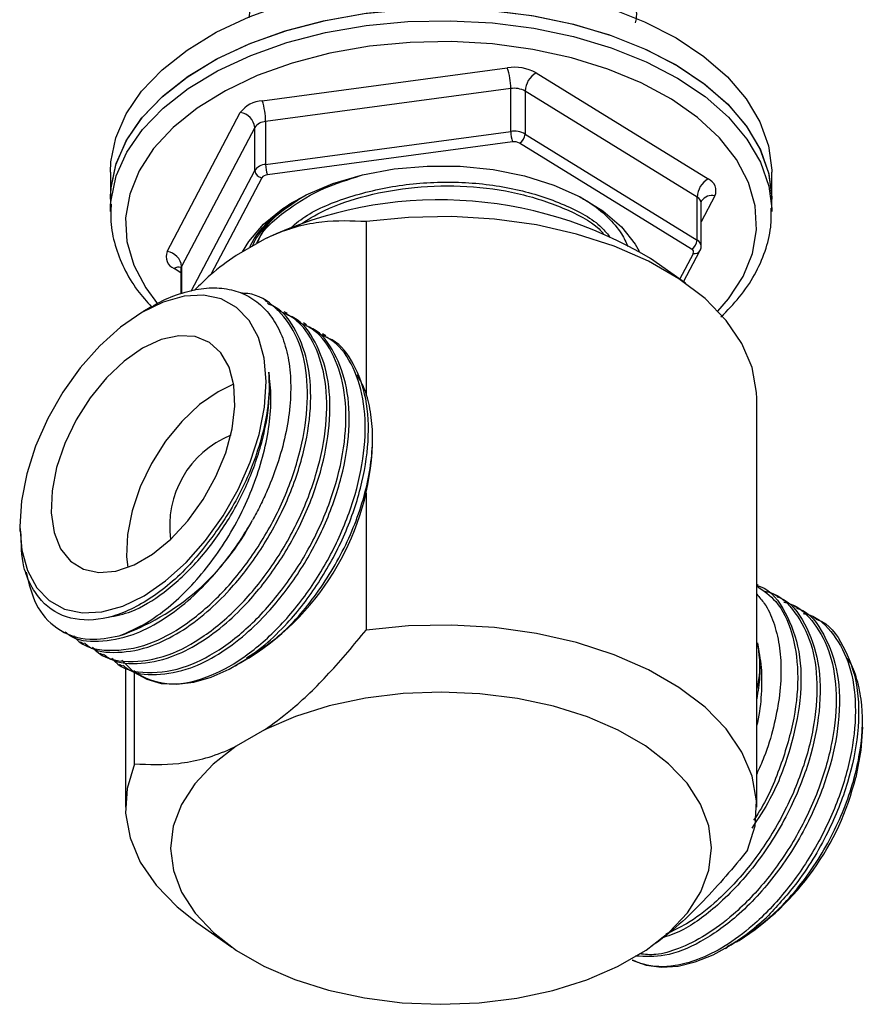
# Model space of a CAD drawing. Units: millimetres. Extents: x 4 to 1496, y 5 to 1495.
# Drawn here: x 267 to 323, y 219 to 285 of the extents above; entities that cross this region are included whole.
import ezdxf

# ---------------------------------------------------------------- set-up
doc = ezdxf.new("R2010")
doc.units = ezdxf.units.MM

msp = doc.modelspace()

# ---------------------------------------------------------------- linework, layer by layer
at = {"color": 7, "linetype": 'Continuous', "lineweight": 25}
for p, q in [((282.733, 279.493), (299.039, 281.686)), ((300.953, 281.351), (312.397, 274.295)), ((299.266, 280.307), (282.96, 278.114)), ((299.266, 277.449), (299.266, 280.307)), ((311.667, 273.084), (300.223, 280.14)), ((300.223, 280.14), (300.223, 277.282)), ((276.411, 269.454), (281.273, 278.703)), ((282.96, 278.114), (282.96, 275.256)), ((282.23, 277.719), (277.368, 268.47)), ((282.23, 274.861), (282.23, 277.719)), ((282.96, 275.256), (299.266, 277.449)), ((300.223, 277.282), (311.667, 270.226)), ((299.38, 276.76), (283.074, 274.567)), ((311.302, 269.621), (299.858, 276.676)), ((272.631, 274.742), (272.631, 272.946)), ((278.008, 266.831), (282.23, 274.861)), ((316.631, 272.946), (316.631, 274.742)), ((282.709, 274.369), (279.321, 267.927)), ((272.631, 272.946), (272.631, 272.129)), ((311.667, 270.226), (311.667, 273.084)), ((312.851, 273.171), (311.937, 271.433)), ((311.937, 269.832), (311.937, 272.69)), ((311.943, 272.686), (311.966, 272.82)), ((316.631, 272.129), (316.631, 272.946)), ((272.631, 272.129), (272.645, 272.577)), ((289.645, 271.453), (289.645, 259.901)), ((282.886, 270.287), (280.99, 269.192)), ((310.51, 267.618), (311.416, 269.34)), ((310.766, 267.437), (311.858, 269.515)), ((310.886, 267.352), (308.564, 268.991)), ((277.325, 268.046), (276.865, 268.33)), ((277.325, 268.303), (277.325, 266.65)), ((277.368, 268.47), (277.368, 266.661)), ((283.122, 266.069), (282.908, 266.193)), ((275.391, 265.795), (274.795, 265.451)), ((284.402, 265.33), (284.188, 265.454)), ((285.682, 264.592), (285.468, 264.715)), ((286.962, 263.853), (286.748, 263.976)), ((315.631, 232.486), (315.631, 259.677)), ((290.07, 256.633), (290.07, 257.086)), ((289.645, 253.38), (289.645, 244.263)), ((266.594, 251.245), (266.594, 250.843)), ((315.738, 247.241), (315.631, 247.302)), ((317.018, 246.502), (316.804, 246.625)), ((318.297, 245.763), (318.083, 245.886)), ((319.577, 245.024), (319.363, 245.148)), ((269.266, 244.278), (269.583, 244.095)), ((270.649, 243.479), (270.863, 243.356)), ((271.929, 242.74), (272.143, 242.617)), ((273.209, 242.002), (273.422, 241.878)), ((273.383, 242.263), (274.184, 241.457)), ((280.95, 241.896), (281.042, 241.95)), ((281.727, 242.345), (281.869, 242.427)), ((273.631, 241.797), (273.631, 232.486)), ((274.231, 235.364), (274.231, 241.568)), ((322.668, 237.815), (322.668, 238.204)), ((282.886, 237.625), (280.99, 236.531)), ((278.376, 224.811), (280.698, 223.172)), ((314.291, 223.508), (314.466, 223.609)), ((306.375, 221.876), (308.271, 222.971)), ((313.547, 223.078), (313.693, 223.162))]:
    msp.add_line(p, q, dxfattribs=at)
at = {"color": 7, "linetype": 'Continuous', "lineweight": 25, "flags": 128}
for points in [[(272.631, 274.742), (272.662, 275.421), (272.993, 277.037), (273.679, 278.616), (274.709, 280.131), (276.066, 281.557), (277.728, 282.872), (279.668, 284.053), (281.853, 285.081), (284.248, 285.939), (286.814, 286.614), (289.508, 287.093), (292.286, 287.37), (295.102, 287.44), (297.911, 287.3), (300.666, 286.955), (303.322, 286.409), (305.835, 285.672), (308.164, 284.755)], [(272.631, 272.946), (272.662, 273.625), (272.993, 275.241), (273.679, 276.819), (274.709, 278.334), (276.066, 279.761), (277.728, 281.075), (279.668, 282.256), (281.853, 283.284), (284.248, 284.143), (286.814, 284.817), (289.508, 285.297), (292.286, 285.574), (295.102, 285.643), (297.911, 285.504), (300.666, 285.159), (303.322, 284.613), (305.835, 283.876), (308.164, 282.959)], [(272.631, 272.946), (272.67, 273.702), (273.018, 275.317), (273.72, 276.893), (274.766, 278.404), (276.139, 279.826), (277.814, 281.135), (279.766, 282.309), (281.963, 283.329), (284.367, 284.179), (286.939, 284.845), (289.638, 285.315)], [(289.638, 285.315), (292.419, 285.582), (295.236, 285.641), (298.043, 285.492), (300.795, 285.137), (303.445, 284.582), (305.95, 283.836), (308.269, 282.911), (310.365, 281.822), (312.202, 280.588), (313.751, 279.228), (314.985, 277.765), (315.886, 276.223), (316.437, 274.627), (316.631, 273.003), (316.631, 272.946)], [(272.645, 272.577), (272.67, 272.885), (273.018, 274.5), (273.72, 276.076), (274.766, 277.588), (276.139, 279.009), (277.814, 280.318), (279.766, 281.492), (281.963, 282.513), (284.367, 283.363), (286.939, 284.028), (289.638, 284.498)], [(289.638, 284.498), (292.419, 284.765), (295.236, 284.825), (298.043, 284.676), (300.795, 284.321), (303.445, 283.766), (305.95, 283.02), (308.269, 282.095), (310.365, 281.006), (312.202, 279.771), (313.751, 278.412), (314.985, 276.949), (315.886, 275.406), (316.437, 273.81), (316.628, 272.321)], [(308.164, 284.755), (310.271, 283.674), (312.121, 282.446), (313.684, 281.092), (314.934, 279.633), (315.851, 278.094), (316.419, 276.5), (316.63, 274.877), (316.631, 274.742)], [(289.865, 283.119), (287.236, 282.659), (284.734, 282.005), (282.401, 281.168), (280.278, 280.162), (278.399, 279.005), (276.799, 277.716), (275.504, 276.317), (274.536, 274.833), (273.912, 273.289), (273.642, 271.711), (273.732, 270.126), (274.179, 268.561), (274.976, 267.044), (275.763, 265.99)], [(313.055, 265.495), (313.758, 266.308), (314.726, 267.792), (315.35, 269.336), (315.619, 270.914), (315.53, 272.499), (315.083, 274.064), (314.286, 275.581), (313.153, 277.026), (311.702, 278.373), (309.96, 279.599), (307.955, 280.683), (305.723, 281.607), (303.3, 282.354), (300.73, 282.913), (298.054, 283.274), (295.321, 283.429), (292.575, 283.377), (289.865, 283.119)], [(308.164, 282.959), (310.271, 281.878), (312.121, 280.65), (313.684, 279.295), (314.934, 277.837), (315.851, 276.298), (316.419, 274.704), (316.63, 273.081), (316.631, 272.946)], [(281.427, 269.444), (281.837, 270.139), (282.811, 271.286), (284.092, 272.328), (285.645, 273.238), (287.43, 273.992), (289.403, 274.571), (291.51, 274.961)], [(291.51, 274.961), (293.699, 275.149), (295.912, 275.133), (298.091, 274.912), (300.181, 274.492), (302.127, 273.884), (303.879, 273.104), (305.391, 272.171), (306.625, 271.111), (307.548, 269.95), (307.813, 269.488)], [(316.628, 272.321), (316.631, 272.187), (316.631, 272.129)], [(315.631, 259.677), (315.619, 260.085), (315.327, 261.732), (314.649, 263.341), (313.597, 264.881), (312.192, 266.325), (310.459, 267.644), (308.431, 268.815), (306.146, 269.815), (303.646, 270.626), (300.977, 271.233), (298.191, 271.625), (295.338, 271.793), (292.471, 271.736), (289.645, 271.453)], [(267.116, 248.221), (267.733, 247.088), (268.564, 246.224), (269.585, 245.657), (270.764, 245.404), (272.066, 245.472), (273.45, 245.86), (274.876, 246.555), (276.299, 247.536), (277.676, 248.774), (278.966, 250.231), (280.129, 251.862), (281.131, 253.619), (281.939, 255.447), (282.531, 257.292), (282.888, 259.097), (282.999, 260.807), (282.86, 262.37), (282.477, 263.739), (281.86, 264.873), (281.029, 265.736), (280.008, 266.303), (278.829, 266.556), (277.527, 266.488), (276.143, 266.101), (274.717, 265.406), (273.294, 264.425), (271.917, 263.187), (270.627, 261.73), (269.464, 260.098), (268.462, 258.342), (267.654, 256.513), (267.062, 254.669), (266.705, 252.864), (266.594, 251.154), (266.733, 249.59), (267.116, 248.221)], [(280.524, 261.766), (279.974, 262.729), (279.213, 263.416), (278.27, 263.799), (277.186, 263.861), (276.004, 263.601), (274.772, 263.029), (273.541, 262.168), (272.362, 261.054), (271.282, 259.732), (270.346, 258.257), (269.593, 256.688), (269.052, 255.091), (268.747, 253.529), (268.689, 252.068), (268.881, 250.768), (269.316, 249.68), (269.975, 248.851), (270.831, 248.313), (271.85, 248.09), (272.989, 248.189), (274.202, 248.608), (275.44, 249.328), (276.651, 250.32), (277.786, 251.545), (278.799, 252.95), (279.648, 254.48), (280.299, 256.072), (280.724, 257.659), (280.906, 259.178), (280.839, 260.566), (280.524, 261.766)], [(280.829, 260.632), (279.792, 260.131), (278.562, 259.27), (277.382, 258.156), (276.303, 256.834), (275.367, 255.359), (274.613, 253.79), (274.073, 252.192), (273.767, 250.631), (273.71, 249.17), (273.785, 248.43)], [(315.03, 229.608), (315.519, 231.24), (315.619, 232.894), (315.327, 234.541), (314.649, 236.15), (313.597, 237.69), (312.192, 239.134), (310.459, 240.453), (308.431, 241.624), (306.146, 242.624), (303.646, 243.435), (300.977, 244.042), (298.191, 244.434), (295.338, 244.602), (292.471, 244.545), (289.645, 244.263)], [(274.184, 241.457), (275.045, 240.991), (276.009, 240.722), (277.057, 240.656), (278.174, 240.793), (279.338, 241.131), (280.53, 241.665), (281.729, 242.385), (282.915, 243.278)], [(308.271, 222.971), (309.801, 224.158), (311.023, 225.458), (311.913, 226.846), (312.453, 228.292), (312.631, 229.768), (312.444, 231.243), (311.896, 232.689), (310.999, 234.074), (309.769, 235.373), (308.233, 236.557), (306.42, 237.603), (304.369, 238.49), (302.121, 239.2), (299.72, 239.718), (297.217, 240.034), (294.661, 240.142), (292.104, 240.039), (289.599, 239.728), (287.195, 239.214), (284.943, 238.508), (282.886, 237.625)], [(322.668, 237.815), (322.565, 236.264), (322.218, 234.462)], [(280.99, 236.531), (279.461, 235.344), (278.238, 234.043), (277.349, 232.656), (276.809, 231.209), (276.631, 229.734), (276.818, 228.258), (277.365, 226.813), (278.263, 225.427), (279.493, 224.129), (281.029, 222.945), (282.841, 221.899), (284.892, 221.012), (287.141, 220.302), (289.541, 219.784), (292.045, 219.467), (294.601, 219.36), (297.158, 219.462), (299.663, 219.774), (302.066, 220.288), (304.319, 220.993), (306.375, 221.876)], [(274.231, 235.364), (273.742, 233.733), (273.643, 232.078), (273.935, 230.431), (274.613, 228.822), (275.664, 227.282), (277.069, 225.839), (278.376, 224.811)], [(307.35, 222.303), (308.281, 221.97), (309.303, 221.837), (310.398, 221.907), (311.547, 222.179), (312.731, 222.649), (313.929, 223.307), (315.12, 224.144), (316.284, 225.144)]]:
    msp.add_lwpolyline(points, dxfattribs=at)
at = {"color": 7, "linetype": 'Continuous', "lineweight": 25}
for centre, radius, start, end in [((299.504, 278.707), 3.015, 61.26793, 98.85668), ((294.936, 280.303), 4.33, 0.06191, 18.63192), ((301.716, 280.065), 1.495, 120.69037, 177.15337), ((299.499, 278.818), 1.508, 61.26793, 98.85668), ((282.822, 277.584), 1.911, 92.65404, 144.13181), ((278.63, 278.109), 4.33, 0.06191, 18.63192), ((281.129, 277.606), 1.107, 5.8851, 82.50365), ((283.004, 277.16), 0.955, 92.65404, 144.13181), ((299.499, 275.96), 1.508, 61.26793, 98.85668), ((301.431, 277.452), 2.165, 180.06191, 198.63192), ((299.477, 277.319), 0.747, 300.69037, 357.15337), ((299.496, 276.015), 0.754, 61.26793, 98.85668), ((283.004, 274.302), 0.955, 92.65404, 144.13181), ((285.125, 275.258), 2.165, 180.06191, 198.63192), ((282.781, 274.918), 0.554, 185.8851, 262.50365), ((283.096, 274.089), 0.478, 92.65404, 144.13181), ((313.16, 273.01), 1.495, 120.69037, 177.15337), ((312.069, 273.509), 0.852, 336.62554, 67.33717), ((294.518, 245.709), 27.191, 58.89778, 115.32515), ((311.45, 272.646), 0.489, 5.12278, 63.65204), ((312.65, 272.384), 0.812, 75.68829, 146.929), ((310.921, 270.263), 0.747, 300.69037, 357.15337), ((311.45, 269.788), 0.489, 5.28919, 63.63867), ((277.193, 269.116), 0.852, 156.62554, 247.33717), ((276.266, 268.357), 1.107, 5.8851, 82.50365), ((311.22, 269.424), 0.213, 336.62554, 67.33717), ((311.516, 269.732), 0.405, 255.64675, 327.63678), ((277.168, 267.859), 0.56, 74.59124, 122.75762), ((277.679, 268.301), 0.355, 151.45682, 179.70879), ((283.081, 251.198), 6.511, 112.09742, 187.90795), ((272.501, 257.306), 17.582, 302.1964, 357.80898), ((267.92, 258.926), 15.953, 289.34401, 332.59654), ((304.797, 238.709), 17.931, 302.63281, 346.29694)]:
    msp.add_arc(centre, radius, start, end, dxfattribs=at)
for points, knots in [([(281.871, 285.008), (281.891, 285.234), (281.977, 286.194), (283.198, 287.79), (285.429, 289.583), (288.497, 290.926), (292.037, 291.722), (295.801, 291.907), (299.467, 291.474), (302.73, 290.465), (305.362, 288.96), (307.015, 287.106), (307.743, 285.602), (307.579, 284.8), (307.555, 284.682)], [0, 0, 0, 0, 0.029215, 0.124073, 0.220137, 0.315154, 0.411012, 0.506358, 0.601868, 0.69761, 0.792732, 0.888734, 0.983633, 1, 1, 1, 1]), ([(282.412, 270.013), (282.427, 270.061), (282.704, 270.917), (284.275, 272.216), (286.634, 273.697), (288.45, 274.255), (289.28, 274.511)], [0, 0, 0, 0, 0.0237338, 0.4206373, 0.7350839, 1, 1, 1, 1]), ([(284.501, 270.939), (284.842, 271.228), (285.898, 272.122), (288.522, 273.178), (292.031, 273.991), (295.8, 274.17), (299.476, 273.743), (302.697, 272.718), (304.909, 271.569), (305.645, 270.706), (305.851, 270.465)], [0, 0, 0, 0, 0.069237, 0.21438, 0.360807, 0.506452, 0.652347, 0.798597, 0.9439, 1, 1, 1, 1]), ([(285.164, 271.206), (285.712, 271.554), (287.006, 272.375), (289.671, 273.246), (292.909, 273.824), (296.373, 273.884), (299.799, 273.415), (302.779, 272.412), (304.711, 271.442), (305.339, 270.764), (305.434, 270.661)], [0, 0, 0, 0, 0.101111, 0.239049, 0.378954, 0.527012, 0.676265, 0.825316, 0.973554, 1, 1, 1, 1]), ([(272.677, 272.617), (272.657, 272.23), (272.61, 271.313), (272.904, 269.874), (273.501, 268.337), (274.313, 266.957), (275.043, 266.141), (275.366, 265.781)], [0, 0, 0, 0, 0.160704, 0.380882, 0.601374, 0.823953, 1, 1, 1, 1]), ([(281.902, 269.719), (281.914, 269.749), (282.184, 270.468), (283.138, 271.511), (284.395, 272.559), (285.117, 272.939), (285.302, 273.036)], [0, 0, 0, 0, 0.023593, 0.566529, 0.889258, 1, 1, 1, 1]), ([(285.115, 272.896), (285.003, 272.842), (284.318, 272.512), (283.364, 271.572), (282.393, 270.604), (282.117, 269.94), (282.064, 269.812)], [0, 0, 0, 0, 0.071616, 0.435598, 0.891023, 1, 1, 1, 1]), ([(282.363, 270.039), (282.624, 270.534), (283.187, 271.601), (284.443, 272.444), (285.115, 272.896)], [0, 0, 0, 0, 0.4647012, 1, 1, 1, 1]), ([(303.767, 273.143), (303.999, 273.018), (304.751, 272.614), (305.734, 271.768), (306.631, 270.768), (306.934, 270.077), (307.059, 269.793)], [0, 0, 0, 0, 0.1398091, 0.4530114, 0.7753952, 1, 1, 1, 1]), ([(313.254, 265.108), (313.679, 265.539), (314.557, 266.427), (315.534, 267.899), (316.232, 269.462), (316.609, 270.954), (316.604, 271.917), (316.602, 272.339)], [0, 0, 0, 0, 0.20126, 0.415491, 0.627566, 0.836719, 1, 1, 1, 1]), ([(289.645, 271.453), (288.682, 271.494), (286.724, 271.576), (284.374, 270.976), (283.069, 270.371), (282.886, 270.287)], [0, 0, 0, 0, 0.454168, 0.92373, 1, 1, 1, 1]), ([(311.858, 269.515), (311.898, 269.598), (311.947, 269.701), (311.93, 269.81), (311.926, 269.832)], [0, 0, 0, 0, 0.800042, 1, 1, 1, 1]), ([(280.99, 269.192), (280.412, 268.787), (279.467, 268.125), (278.576, 267.235), (278.23, 266.89)], [0, 0, 0, 0, 0.612097, 1, 1, 1, 1]), ([(277.298, 268.433), (277.296, 268.435), (277.286, 268.447), (277.332, 268.362), (277.321, 268.315), (277.319, 268.306)], [0, 0, 0, 0, 0.209172, 0.853345, 1, 1, 1, 1]), ([(275.397, 265.785), (275.447, 265.818), (275.994, 266.18), (277.049, 266.61), (278.512, 267.018), (279.898, 267.085), (281.161, 266.829), (282.277, 266.259), (283.204, 265.381), (283.923, 264.225), (284.404, 262.817), (284.646, 261.199), (284.629, 259.409), (284.361, 257.501), (283.843, 255.53), (283.218, 253.873), (282.611, 252.558), (282.26, 251.909), (282.084, 251.584)], [0, 0, 0, 0, 0.0069539, 0.0764919, 0.146484, 0.2164761, 0.2866749, 0.3568764, 0.4276269, 0.4983774, 0.5692404, 0.6401046, 0.7116129, 0.7831224, 0.8546951, 0.9262677, 0.9629973, 1, 1, 1, 1]), ([(270.167, 243.878), (270.225, 243.808), (270.791, 243.126), (272.506, 242.779), (275.019, 243.131), (277.613, 244.519), (279.998, 246.557), (282.154, 249.203), (283.925, 252.26), (285.164, 255.499), (285.792, 258.702), (285.746, 261.615), (285.039, 264.066), (283.683, 265.778), (282.374, 266.66), (281.467, 266.682), (281.314, 266.685)], [0, 0, 0, 0, 0.010522, 0.102905, 0.196044, 0.274548, 0.35343, 0.432452, 0.51083, 0.590123, 0.668338, 0.74761, 0.826044, 0.905002, 0.983955, 1, 1, 1, 1]), ([(270.9, 243.413), (270.986, 243.338), (271.567, 242.835), (273.114, 242.69), (275.203, 243.053), (277.25, 244.073), (278.996, 245.36), (280.844, 247.167), (282.697, 249.57), (284.387, 252.673), (285.529, 255.924), (286.044, 259.091), (285.893, 261.955), (285.043, 264.237), (284.055, 265.616), (283.24, 265.931), (283.082, 265.992)], [0, 0, 0, 0, 0.014971, 0.100661, 0.187466, 0.253542, 0.319206, 0.37476, 0.461039, 0.547162, 0.633905, 0.719628, 0.806518, 0.892258, 0.978974, 1, 1, 1, 1]), ([(271.447, 243.139), (271.505, 243.07), (272.071, 242.387), (273.786, 242.04), (276.299, 242.392), (278.893, 243.78), (281.277, 245.818), (283.434, 248.464), (285.205, 251.521), (286.444, 254.76), (287.071, 257.96), (287.03, 260.886), (286.303, 263.294), (285.181, 264.937), (284.131, 265.392), (283.723, 265.568)], [0, 0, 0, 0, 0.011017, 0.107748, 0.20527, 0.287468, 0.370063, 0.452803, 0.53487, 0.617895, 0.699791, 0.782793, 0.864918, 0.947592, 1, 1, 1, 1]), ([(272.18, 242.674), (272.266, 242.6), (272.847, 242.097), (274.394, 241.951), (276.483, 242.314), (278.53, 243.334), (280.275, 244.621), (282.124, 246.428), (283.977, 248.831), (285.666, 251.934), (286.809, 255.185), (287.324, 258.353), (287.173, 261.216), (286.323, 263.498), (285.334, 264.877), (284.52, 265.192), (284.361, 265.253)], [0, 0, 0, 0, 0.0149715, 0.1006612, 0.1874658, 0.2535423, 0.3192059, 0.3747604, 0.4610385, 0.5471624, 0.6339054, 0.719628, 0.8065179, 0.8922585, 0.978974, 1, 1, 1, 1]), ([(272.727, 242.4), (272.785, 242.331), (273.351, 241.648), (275.066, 241.301), (277.579, 241.653), (280.173, 243.041), (282.557, 245.08), (284.714, 247.725), (286.485, 250.782), (287.724, 254.021), (288.351, 257.221), (288.31, 260.147), (287.582, 262.554), (286.47, 264.189), (285.432, 264.64), (285.037, 264.811)], [0, 0, 0, 0, 0.011034, 0.107913, 0.205584, 0.287908, 0.37063, 0.453497, 0.53569, 0.618841, 0.700862, 0.783992, 0.866243, 0.949043, 1, 1, 1, 1]), ([(273.46, 241.936), (273.546, 241.861), (274.127, 241.358), (275.674, 241.212), (277.763, 241.575), (279.81, 242.595), (281.555, 243.883), (283.404, 245.689), (285.257, 248.092), (286.946, 251.195), (288.089, 254.446), (288.604, 257.614), (288.453, 260.477), (287.603, 262.759), (286.614, 264.138), (285.8, 264.453), (285.641, 264.514)], [0, 0, 0, 0, 0.014971, 0.100661, 0.187466, 0.253542, 0.319206, 0.37476, 0.461039, 0.547162, 0.633905, 0.719628, 0.806518, 0.892258, 0.978974, 1, 1, 1, 1]), ([(274.184, 241.457), (274.878, 241.124), (276.273, 240.453), (278.875, 240.939), (281.449, 242.296), (283.838, 244.342), (285.994, 246.986), (287.765, 250.043), (289.004, 253.283), (289.631, 256.483), (289.59, 259.408), (288.862, 261.815), (287.75, 263.45), (286.712, 263.901), (286.317, 264.072)], [0, 0, 0, 0, 0.09796, 0.196721, 0.279964, 0.363608, 0.4474, 0.530509, 0.614589, 0.697525, 0.781582, 0.864751, 0.948475, 1, 1, 1, 1]), ([(282.915, 243.278), (283.414, 243.743), (284.689, 244.93), (286.536, 247.36), (288.227, 250.455), (289.368, 253.708), (289.884, 256.875), (289.733, 259.738), (288.883, 262.021), (287.894, 263.399), (287.08, 263.714), (286.921, 263.776)], [0, 0, 0, 0, 0.081602, 0.208334, 0.334839, 0.462253, 0.588169, 0.715799, 0.841741, 0.969115, 1, 1, 1, 1]), ([(272.508, 245.123), (273.006, 245.22), (274.192, 245.452), (276.221, 246.705), (278.356, 248.647), (280.267, 251.139), (281.802, 253.967), (282.829, 256.923), (283.261, 259.475), (283.199, 260.886), (283.175, 261.438)], [0, 0, 0, 0, 0.0980466, 0.233235, 0.369807, 0.5057781, 0.6415061, 0.77821, 0.9133055, 1, 1, 1, 1]), ([(273.205, 243.874), (273.811, 244.131), (274.892, 244.592), (276.476, 245.739), (277.882, 247.033), (279.2, 248.575), (280.395, 250.295), (281.425, 252.155), (282.254, 254.083), (282.855, 256.03), (283.226, 257.934), (283.363, 259.776), (283.238, 260.884), (283.175, 261.438)], [0, 0, 0, 0, 0.115003, 0.20524, 0.29546, 0.38523, 0.475001, 0.563933, 0.652854, 0.739514, 0.826175, 0.913088, 1, 1, 1, 1]), ([(283.175, 261.438), (283.184, 261.279), (283.227, 260.48), (283.092, 258.493), (282.243, 255.321), (280.84, 252.507), (279.833, 251.069), (279.574, 250.701)], [0, 0, 0, 0, 0.049201, 0.246998, 0.568126, 0.889253, 1, 1, 1, 1]), ([(281.676, 242.426), (282.341, 242.82), (283.938, 243.768), (286.301, 246.433), (288.414, 249.895), (289.778, 253.672), (290.157, 256.697), (289.969, 258.839), (289.629, 260.215), (289.23, 260.931), (289.05, 261.253)], [0, 0, 0, 0, 0.114989, 0.276386, 0.438464, 0.601692, 0.765377, 0.847021, 0.931023, 1, 1, 1, 1]), ([(269.62, 244.152), (269.706, 244.077), (270.287, 243.574), (271.835, 243.429), (273.923, 243.792), (275.97, 244.812), (277.716, 246.099), (279.562, 247.907), (281.014, 249.768), (281.843, 251.176), (282.084, 251.584)], [0, 0, 0, 0, 0.030174, 0.202876, 0.377825, 0.510998, 0.643339, 0.755306, 0.929194, 1, 1, 1, 1]), ([(279.574, 250.701), (279.031, 249.987), (277.703, 248.241), (275.217, 246.172), (272.43, 244.905), (269.898, 244.863), (268.241, 245.847), (267.328, 247.193), (266.722, 248.644), (266.695, 250.016), (266.679, 250.847)], [0, 0, 0, 0, 0.105957, 0.259271, 0.412611, 0.567471, 0.722555, 0.801029, 0.879507, 1, 1, 1, 1]), ([(267.017, 248.112), (267.201, 247.362), (267.586, 245.794), (269.048, 244.217), (270.983, 243.483), (272.538, 243.756), (273.205, 243.874)], [0, 0, 0, 0, 0.2348195, 0.4914855, 0.7821195, 1, 1, 1, 1]), ([(315.723, 247.209), (315.77, 247.195), (316.582, 246.952), (317.618, 245.502), (318.578, 242.95), (318.641, 239.734), (317.923, 236.345), (316.816, 233.361), (315.734, 231.721), (315.314, 231.085)], [0, 0, 0, 0, 0.01138, 0.194861, 0.3760367, 0.5594976, 0.7255225, 0.8934844, 1, 1, 1, 1]), ([(315.631, 247.204), (316.081, 246.893), (317.104, 246.185), (318.045, 244.178), (318.468, 241.52), (318.211, 238.433), (317.264, 235.211), (316.274, 232.848), (315.514, 231.751), (315.414, 231.606)], [0, 0, 0, 0, 0.132079, 0.300012, 0.468412, 0.637416, 0.804806, 0.974293, 1, 1, 1, 1]), ([(317.002, 246.47), (317.05, 246.456), (317.862, 246.214), (318.898, 244.764), (319.859, 242.211), (319.916, 238.999), (319.217, 235.594), (317.828, 232.104), (315.724, 228.695), (313.192, 225.986), (310.949, 224.312), (309.718, 223.903), (309.271, 223.754)], [0, 0, 0, 0, 0.007441, 0.127414, 0.245879, 0.365839, 0.474398, 0.584223, 0.708583, 0.83396, 0.939636, 1, 1, 1, 1]), ([(316.159, 246.856), (316.292, 246.828), (317.13, 246.649), (318.251, 245.5), (319.34, 243.468), (319.745, 240.772), (319.485, 237.702), (318.567, 234.449), (317.077, 231.269), (315.109, 228.367), (313.007, 226.178), (311.119, 224.731), (310.049, 224.245), (309.591, 224.037)], [0, 0, 0, 0, 0.019979, 0.125415, 0.230021, 0.334919, 0.440194, 0.544463, 0.650038, 0.754168, 0.859653, 0.93995, 1, 1, 1, 1]), ([(315.631, 246.646), (315.807, 246.452), (316.272, 245.943), (316.784, 244.802), (317.166, 243.308), (317.29, 241.595), (317.165, 239.753), (316.773, 237.801), (316.266, 236.091), (315.799, 235.057), (315.631, 234.683)], [0, 0, 0, 0, 0.083984, 0.220643, 0.361239, 0.498493, 0.639686, 0.77763, 0.919534, 1, 1, 1, 1]), ([(317.439, 246.117), (317.572, 246.089), (318.409, 245.91), (319.531, 244.761), (320.62, 242.729), (321.025, 240.033), (320.765, 236.963), (319.847, 233.711), (318.357, 230.53), (316.389, 227.632), (314.286, 225.427), (312.249, 223.907), (310.506, 223.057), (308.991, 222.591), (308.193, 222.68), (307.836, 222.72)], [0, 0, 0, 0, 0.017501, 0.10986, 0.201494, 0.293382, 0.385601, 0.476938, 0.569419, 0.660635, 0.753038, 0.823376, 0.893275, 0.952412, 1, 1, 1, 1]), ([(318.719, 245.379), (318.852, 245.35), (319.689, 245.172), (320.811, 244.023), (321.9, 241.99), (322.305, 239.295), (322.045, 236.225), (321.127, 232.972), (319.636, 229.791), (317.669, 226.894), (315.565, 224.687), (313.531, 223.173), (311.779, 222.299), (309.919, 221.806), (308.446, 221.846), (307.596, 222.201), (307.35, 222.303)], [0, 0, 0, 0, 0.0161798, 0.1015673, 0.1862835, 0.2712354, 0.3564923, 0.4409345, 0.5264347, 0.6107651, 0.6961926, 0.7612209, 0.8258428, 0.880516, 0.9654254, 1, 1, 1, 1]), ([(318.282, 245.732), (318.33, 245.717), (319.141, 245.475), (320.178, 244.025), (321.139, 241.472), (321.196, 238.26), (320.497, 234.856), (319.108, 231.363), (317.006, 227.966), (314.466, 225.214), (311.895, 223.412), (309.551, 222.461), (308.212, 222.535), (307.577, 222.57)], [0, 0, 0, 0, 0.006518, 0.111607, 0.215375, 0.320452, 0.415543, 0.511743, 0.620674, 0.730496, 0.823062, 0.916074, 1, 1, 1, 1]), ([(319.562, 244.993), (319.61, 244.979), (320.421, 244.736), (321.457, 243.286), (322.419, 240.733), (322.476, 237.521), (321.777, 234.115), (320.386, 230.633), (318.481, 227.498), (316.943, 225.85), (316.284, 225.144)], [0, 0, 0, 0, 0.00928, 0.158907, 0.306654, 0.456265, 0.591657, 0.728628, 0.883727, 1, 1, 1, 1]), ([(282.886, 237.625), (283.461, 238.043), (284.931, 239.112), (287.224, 241.354), (288.832, 243.285), (289.645, 244.263)], [0, 0, 0, 0, 0.240621, 0.615496, 1, 1, 1, 1]), ([(282.915, 243.278), (282.3, 242.772), (281.673, 242.255), (281.053, 241.959), (281.041, 241.953)], [0, 0, 0, 0, 0.9800694, 1, 1, 1, 1]), ([(315.685, 243.407), (315.705, 243.256), (315.806, 242.5), (315.892, 241.502), (315.679, 240.558), (315.631, 240.345)], [0, 0, 0, 0, 0.16141, 0.810316, 1, 1, 1, 1]), ([(315.631, 237.853), (315.655, 237.944), (315.845, 238.675), (315.98, 240.016), (316.005, 241.818), (315.792, 242.877), (315.685, 243.407)], [0, 0, 0, 0, 0.0448098, 0.3605868, 0.6802934, 1, 1, 1, 1]), ([(315.685, 243.407), (315.78, 242.681), (315.932, 241.524), (315.713, 240.185), (315.631, 239.686)], [0, 0, 0, 0, 0.627291, 1, 1, 1, 1]), ([(314.289, 223.511), (315.204, 224.142), (317.052, 225.415), (319.542, 228.507), (321.149, 231.499), (322.03, 233.979), (322.626, 236.447), (322.758, 238.817), (322.38, 240.813), (322.036, 241.853), (321.721, 242.293), (321.654, 242.385)], [0, 0, 0, 0, 0.159016, 0.321139, 0.483495, 0.56565, 0.647808, 0.811993, 0.894957, 0.977927, 1, 1, 1, 1]), ([(274.231, 235.364), (275.194, 235.324), (277.153, 235.242), (279.502, 235.841), (280.808, 236.446), (280.99, 236.531)], [0, 0, 0, 0, 0.454168, 0.92373, 1, 1, 1, 1]), ([(315.03, 229.608), (314.067, 228.457), (312.109, 226.117), (309.862, 224.079), (308.66, 223.242), (308.58, 223.187)], [0, 0, 0, 0, 0.474624, 0.965336, 1, 1, 1, 1]), ([(316.284, 225.144), (315.681, 224.599), (314.819, 223.82), (313.941, 223.336), (313.677, 223.19)], [0, 0, 0, 0, 0.699487, 1, 1, 1, 1])]:
    msp.add_open_spline(points, degree=3, knots=knots, dxfattribs=at)

doc.saveas('drawing.dxf')
